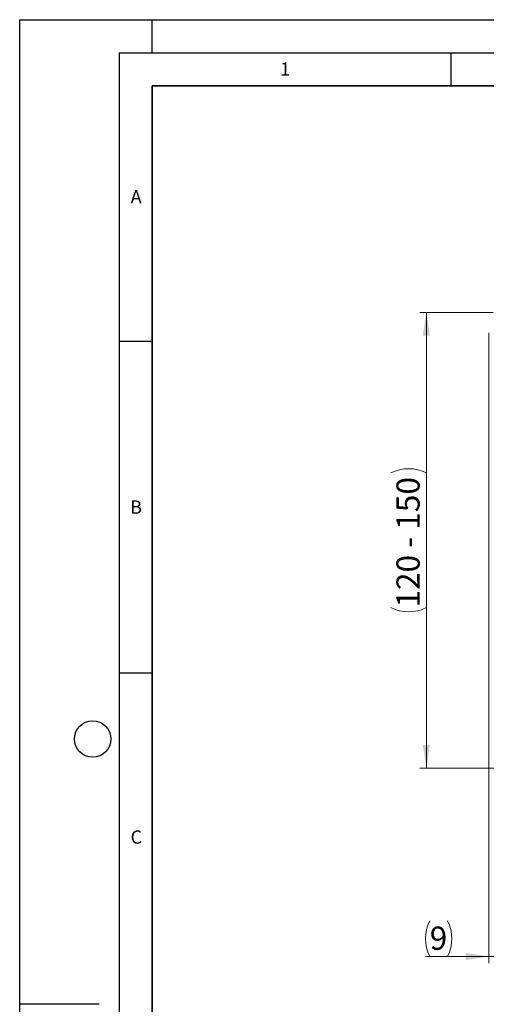
# Model space of a CAD drawing. Units: millimetres. Extents: x 0 to 420, y 0 to 297.
# Drawn here: x 0 to 70, y 148 to 297 of the extents above; entities that cross this region are included whole.
import ezdxf

# ---------------------------------------------------------------- set-up
doc = ezdxf.new("R2010")
doc.units = ezdxf.units.MM
doc.layers.add('LINIEN-DICK', color=7, linetype='Continuous', lineweight=35)
doc.layers.add('LINIEN-DÜNN', color=7, linetype='Continuous')
doc.layers.add('VORLAGE_TEXT', color=7, linetype='Continuous')
doc.styles.add('SLDTEXTSTYLE0', font='TXT', dxfattribs={"width": 0.605})
doc.dimstyles.new('SLDDIMSTYLE0', dxfattribs={"dimtxt": 3.5, "dimasz": 3.5, "dimexe": 0, "dimexo": 0.0625, "dimgap": 0.875, "dimtad": 1, "dimlfac": 2, "dimrnd": 1e-09, "dimzin": 12, "dimdsep": 46, "dimtxsty": 'SLDTEXTSTYLE0', "dimsah": 1, "dimcen": 0.09, "dimadec": 0, "dimazin": 3, "dimtfac": 1, "dimtdec": 3, "dimtofl": 0, "dimtmove": 0, "dimatfit": 3, "dimfxl": 0, "dimfrac": 2, "dimtolj": 1, "dimtzin": 12, "dimarcsym": 0})
doc.dimstyles.new('SLDDIMSTYLE2', dxfattribs={"dimtxt": 3.5, "dimasz": 3.5, "dimexe": 0, "dimexo": 0.0625, "dimgap": 0.875, "dimtad": 1, "dimdec": 0, "dimlfac": 2, "dimrnd": 1e-09, "dimzin": 12, "dimdsep": 46, "dimtxsty": 'SLDTEXTSTYLE0', "dimsah": 1, "dimcen": 0.09, "dimadec": 0, "dimazin": 3, "dimtfac": 1, "dimtdec": 3, "dimtmove": 0, "dimatfit": 0, "dimfxl": 0, "dimfrac": 2, "dimtolj": 1, "dimtzin": 12, "dimarcsym": 0})

# ---------------------------------------------------------------- blocks, each defined once
blk = doc.blocks.new('_D_4')
at = {"color": 7, "linetype": 'Continuous', "lineweight": 0}
for p, q in [((70.75, 249.76), (70.75, 154.71)), ((75.12, 187.64), (75.12, 154.71)), ((70.75, 155.71), (61.21, 155.71)), ((75.12, 155.71), (70.75, 155.71)), ((75.12, 155.71), (81.85, 155.71))]:
    blk.add_line(p, q, dxfattribs=at)
at = {"color": 7, "linetype": 'Continuous', "lineweight": 18}
for centre, start, end in [((67.22, 158.4), 153.4349, 206.5651), ((59.15, 158.4), 333.4349, 26.5651)]:
    blk.add_arc(centre, 6.01, start, end, dxfattribs=at)
for points in [[(70.75, 155.71), (67.25, 156.25), (67.25, 155.17)], [(75.12, 155.71), (78.62, 155.17), (78.62, 156.25)]]:
    blk.add_solid(points, dxfattribs=at)
at = {"color": 7, "linetype": 'Continuous', "lineweight": 18, "insert": (61.84, 160.22), "char_height": 3.5, "attachment_point": 1, "style": 'SLDTEXTSTYLE0'}
blk.add_mtext('9', dxfattribs=at)
blk = doc.blocks.new('_D_5')
at = {"color": 7, "linetype": 'Continuous', "lineweight": 0}
for p, q in [((71.4, 252.86), (60.33, 252.86)), ((61.33, 184.11), (61.33, 252.86)), ((78.65, 184.11), (60.33, 184.11))]:
    blk.add_line(p, q, dxfattribs=at)
at = {"color": 7, "linetype": 'Continuous', "lineweight": 18}
for centre, start, end in [((58.65, 223.27), 63.4349, 116.5651), ((58.65, 213.7), 243.4349, 296.5651)]:
    blk.add_arc(centre, 6.01, start, end, dxfattribs=at)
for points in [[(61.33, 252.86), (60.79, 249.36), (61.87, 249.36)], [(61.33, 184.11), (61.87, 187.61), (60.79, 187.61)]]:
    blk.add_solid(points, dxfattribs=at)
at = {"color": 7, "linetype": 'Continuous', "lineweight": 18, "insert": (56.82, 208.33), "char_height": 3.5, "attachment_point": 1, "rotation": 90, "style": 'SLDTEXTSTYLE0'}
blk.add_mtext('120 - 150', dxfattribs=at)

msp = doc.modelspace()

# ---------------------------------------------------------------- linework, layer by layer
at = {"layer": 'LINIEN-DICK'}
for p, q in [((20, 287), (20, 10)), ((410, 287), (20, 287))]:
    msp.add_line(p, q, dxfattribs=at)
at = {"layer": 'LINIEN-DÜNN'}
for p, q in [((0, 0), (0, 297)), ((0, 297), (420, 297)), ((20, 292), (20, 297)), ((15, 292), (415, 292)), ((15, 292), (15, 5)), ((65, 292), (65, 287)), ((15, 248.5), (20, 248.5)), ((15, 198.5), (20, 198.5)), ((12, 148.5), (0, 148.5))]:
    msp.add_line(p, q, dxfattribs=at)
msp.add_circle((11, 188.5), 2.75, dxfattribs=at)

# ---------------------------------------------------------------- texts
at = {"layer": 'VORLAGE_TEXT', "char_height": 2, "attachment_point": 2, "style": 'SLDTEXTSTYLE0'}
for s, insert in [('1', (40.051, 290.553)), ('A', (17.561, 271.2966)), ('B', (17.5517, 224.4926)), ('C', (17.5962, 174.7262))]:
    msp.add_mtext(s, dxfattribs=dict(at, insert=insert))

# ---------------------------------------------------------------- dimensions: what is measured, and where the dimension line sits
at = {"color": 7, "linetype": 'Continuous', "lineweight": 18}
dim = msp.add_linear_dim(base=(61.3329, 252.8614), p1=(78.7467, 184.1114), p2=(71.4965, 252.8614), angle=90, text='(120 - 150)', dimstyle='SLDDIMSTYLE0', dxfattribs=at)
dim.commit()
dim.dimension.update_dxf_attribs({"geometry": '_D_5', "text_midpoint": (61.3329, 218.4864), "dimtype": 160})
dim = msp.add_linear_dim(base=(70.7465, 155.7121), p1=(75.1217, 187.7364), p2=(70.7465, 249.8614), text='(<>)', dimstyle='SLDDIMSTYLE2', dxfattribs=at)
dim.commit()
dim.dimension.update_dxf_attribs({"geometry": '_D_4', "text_midpoint": (63.1817, 155.7121), "dimtype": 160})

doc.saveas('drawing.dxf')
